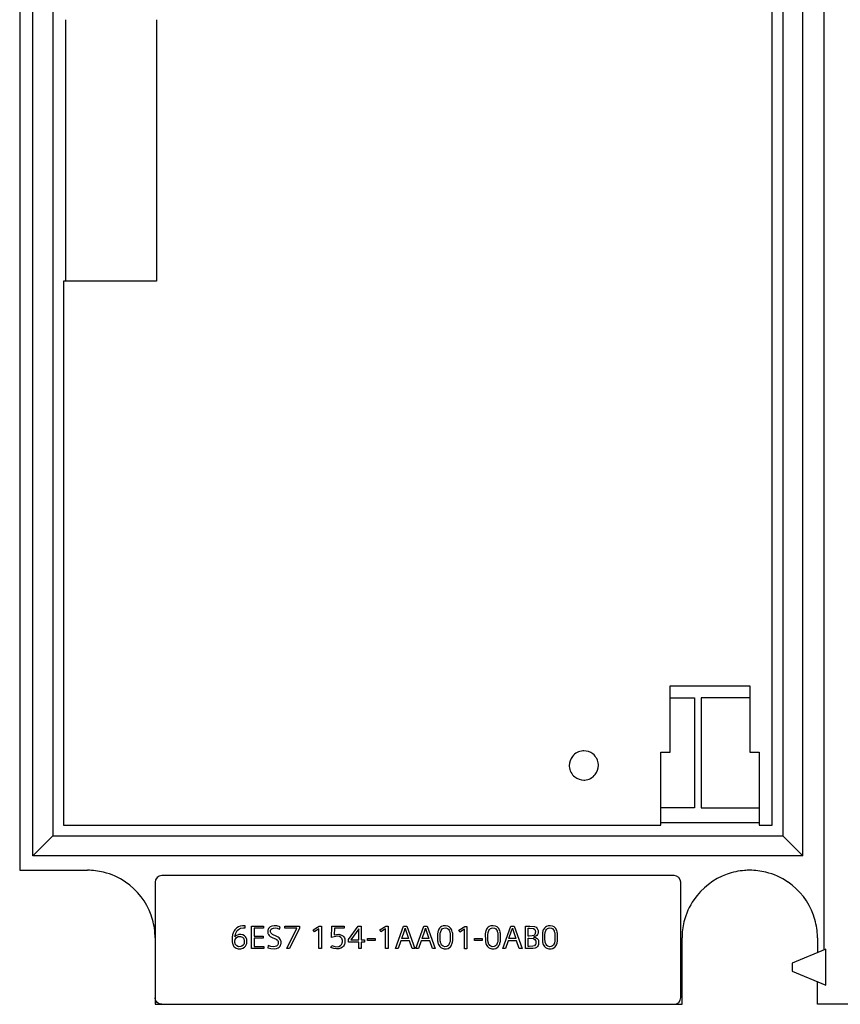
# Model space of a CAD drawing. Extents: x 0 to 109, y 0 to 130.
# Drawn here: x 0 to 62, y 0 to 74 of the extents above; entities that cross this region are included whole.
import ezdxf

# ---------------------------------------------------------------- set-up
doc = ezdxf.new("R2010")
doc.units = 0
doc.layers.add('DEFAULT_255_2_778', color=255, linetype='CONTINUOUS')

msp = doc.modelspace()

# ---------------------------------------------------------------- linework, layer by layer
at = {"layer": 'DEFAULT_255_2_778'}
for p, q in [((60.741, 3.874), (60.741, 129.176)), ((0.136, 119.68), (0.136, 9.88)), ((1.136, 10.98), (1.136, 118.58)), ((59.136, 10.98), (59.136, 118.58)), ((2.636, 117.08), (2.636, 12.48)), ((57.636, 117.08), (57.636, 12.48)), ((56.836, 13.28), (56.836, 115.83)), ((3.604, 54.28), (3.604, 73.98)), ((10.436, 73.981), (10.436, 54.28)), ((10.436, 54.28), (3.436, 54.28)), ((3.436, 54.28), (3.436, 13.28)), ((49.136, 18.78), (49.136, 23.78)), ((49.136, 23.78), (55.136, 23.78)), ((55.136, 23.78), (55.136, 18.78)), ((49.136, 22.88), (50.986, 22.88)), ((50.986, 22.88), (50.986, 14.58)), ((55.136, 22.88), (51.486, 22.88)), ((51.486, 22.88), (51.486, 14.58)), ((48.436, 13.28), (48.436, 18.78)), ((48.436, 18.78), (49.136, 18.78)), ((55.136, 18.78), (55.836, 18.78)), ((55.836, 18.78), (55.836, 13.28)), ((41.536, 17.78), (41.536, 17.78)), ((50.986, 14.58), (48.436, 14.58)), ((51.486, 14.58), (55.836, 14.58)), ((55.836, 13.448), (48.436, 13.448)), ((3.436, 13.28), (48.436, 13.28)), ((55.836, 13.28), (56.836, 13.28)), ((2.636, 12.48), (1.136, 10.98)), ((2.636, 12.48), (57.636, 12.48)), ((57.636, 12.48), (59.136, 10.98)), ((59.136, 10.98), (1.136, 10.98)), ((0.136, 9.88), (5.236, 9.88)), ((10.374, 9.166), (10.336, 8.976)), ((10.336, 8.976), (10.336, -0.219)), ((10.482, 9.329), (10.374, 9.166)), ((10.645, 9.438), (10.482, 9.329)), ((10.836, 9.476), (10.645, 9.438)), ((49.436, 9.476), (10.836, 9.476)), ((49.627, 9.438), (49.436, 9.476)), ((49.789, 9.33), (49.627, 9.438)), ((49.898, 9.167), (49.789, 9.33)), ((49.936, 8.976), (49.898, 9.167)), ((49.936, 0.281), (49.936, 8.976)), ((16.247, 5.229), (16.221, 5.165)), ((16.291, 5.316), (16.247, 5.229)), ((16.339, 5.391), (16.291, 5.316)), ((16.411, 5.479), (16.339, 5.391)), ((16.493, 5.552), (16.411, 5.479)), ((16.413, 5.13), (16.46, 5.234)), ((16.46, 5.234), (16.525, 5.333)), ((16.609, 5.622), (16.493, 5.552)), ((16.525, 5.333), (16.616, 5.425)), ((16.748, 5.673), (16.609, 5.622)), ((16.616, 5.425), (16.77, 5.509)), ((16.91, 5.7), (16.748, 5.673)), ((16.77, 5.509), (16.993, 5.547)), ((17.121, 5.702), (16.91, 5.7)), ((16.993, 5.547), (17.112, 5.542)), ((17.112, 5.542), (17.121, 5.702)), ((17.606, 5.68), (18.503, 5.68)), ((17.606, 3.981), (17.606, 5.68)), ((18.503, 5.519), (17.803, 5.519)), ((17.803, 5.519), (17.803, 4.924)), ((18.503, 5.68), (18.503, 5.519)), ((18.834, 5.378), (18.825, 5.334)), ((18.825, 5.334), (18.826, 5.16)), ((18.851, 5.427), (18.834, 5.378)), ((18.883, 5.489), (18.851, 5.427)), ((18.925, 5.545), (18.883, 5.489)), ((19.015, 5.619), (18.925, 5.545)), ((19.134, 5.674), (19.015, 5.619)), ((19.032, 5.326), (19.039, 5.356)), ((19.032, 5.235), (19.032, 5.326)), ((19.039, 5.205), (19.032, 5.235)), ((19.039, 5.356), (19.055, 5.396)), ((19.049, 5.178), (19.039, 5.205)), ((19.055, 5.396), (19.089, 5.443)), ((19.089, 5.443), (19.155, 5.494)), ((19.3, 5.703), (19.134, 5.674)), ((19.155, 5.494), (19.245, 5.53)), ((19.244, 5.53), (19.372, 5.542)), ((19.504, 5.691), (19.3, 5.703)), ((19.372, 5.542), (19.527, 5.52)), ((19.751, 5.629), (19.504, 5.691)), ((19.527, 5.52), (19.711, 5.452)), ((19.711, 5.452), (19.751, 5.629)), ((20.108, 5.68), (21.211, 5.68)), ((20.108, 5.519), (20.108, 5.68)), ((21.01, 5.519), (20.108, 5.519)), ((20.258, 3.981), (21.01, 5.519)), ((21.211, 5.519), (20.473, 3.981)), ((21.211, 5.68), (21.211, 5.519)), ((22.253, 5.396), (22.701, 5.681)), ((22.336, 5.246), (22.253, 5.396)), ((22.682, 5.467), (22.336, 5.246)), ((22.682, 3.981), (22.682, 5.467)), ((22.701, 5.68), (22.872, 5.68)), ((22.872, 5.68), (22.872, 3.981)), ((23.631, 4.813), (23.656, 5.681)), ((23.656, 5.681), (24.574, 5.681)), ((23.849, 5.519), (23.829, 5.022)), ((24.574, 5.519), (23.849, 5.519)), ((24.574, 5.681), (24.574, 5.519)), ((24.908, 4.656), (25.639, 5.68)), ((25.674, 5.462), (25.088, 4.632)), ((25.639, 5.68), (25.861, 5.68)), ((25.674, 4.632), (25.674, 5.462)), ((25.861, 5.68), (25.861, 4.632)), ((27.264, 5.396), (27.713, 5.681)), ((27.347, 5.246), (27.264, 5.396)), ((27.693, 5.467), (27.347, 5.246)), ((27.693, 3.981), (27.693, 5.467)), ((27.712, 5.68), (27.883, 5.68)), ((27.883, 5.68), (27.883, 3.981)), ((28.454, 3.981), (29.058, 5.68)), ((28.92, 4.737), (29.117, 5.311)), ((29.058, 5.68), (29.307, 5.68)), ((29.117, 5.311), (29.179, 5.496)), ((29.179, 5.496), (29.181, 5.512)), ((29.181, 5.512), (29.207, 5.433)), ((29.207, 5.433), (29.234, 5.337)), ((29.234, 5.337), (29.436, 4.737)), ((29.307, 5.68), (29.916, 3.981)), ((29.984, 3.981), (30.589, 5.68)), ((30.451, 4.737), (30.648, 5.311)), ((30.589, 5.68), (30.838, 5.68)), ((30.648, 5.311), (30.709, 5.496)), ((30.709, 5.496), (30.711, 5.512)), ((30.711, 5.512), (30.738, 5.433)), ((30.738, 5.433), (30.764, 5.337)), ((30.764, 5.337), (30.967, 4.737)), ((30.838, 5.68), (31.447, 3.981)), ((31.644, 5.239), (31.63, 5.173)), ((31.659, 5.295), (31.644, 5.239)), ((31.683, 5.364), (31.659, 5.295)), ((31.714, 5.431), (31.683, 5.364)), ((31.766, 5.512), (31.714, 5.431)), ((31.832, 5.583), (31.766, 5.512)), ((31.824, 5.139), (31.836, 5.203)), ((31.917, 5.641), (31.832, 5.583)), ((31.836, 5.203), (31.853, 5.266)), ((31.853, 5.266), (31.882, 5.341)), ((31.882, 5.341), (31.928, 5.418)), ((32.037, 5.687), (31.917, 5.641)), ((31.928, 5.418), (31.999, 5.486)), ((31.999, 5.486), (32.09, 5.529)), ((32.06, 5.692), (32.037, 5.687)), ((32.218, 5.704), (32.06, 5.692)), ((32.09, 5.529), (32.241, 5.538)), ((32.396, 5.671), (32.218, 5.704)), ((32.241, 5.538), (32.36, 5.497)), ((32.36, 5.497), (32.434, 5.436)), ((32.502, 5.619), (32.396, 5.671)), ((32.434, 5.436), (32.485, 5.363)), ((32.485, 5.363), (32.515, 5.296)), ((32.578, 5.553), (32.502, 5.619)), ((32.515, 5.296), (32.532, 5.24)), ((32.532, 5.24), (32.544, 5.193)), ((32.628, 5.487), (32.578, 5.553)), ((32.669, 5.414), (32.628, 5.487)), ((32.703, 5.336), (32.669, 5.414)), ((32.729, 5.253), (32.703, 5.336)), ((32.744, 5.189), (32.729, 5.253)), ((33.213, 5.369), (33.661, 5.653)), ((33.295, 5.219), (33.213, 5.369)), ((33.642, 5.439), (33.295, 5.219)), ((33.642, 3.953), (33.642, 5.439)), ((33.661, 5.653), (33.831, 5.653)), ((33.831, 5.653), (33.831, 3.953)), ((35.239, 5.239), (35.226, 5.173)), ((35.254, 5.295), (35.239, 5.239)), ((35.279, 5.364), (35.254, 5.295)), ((35.309, 5.431), (35.279, 5.364)), ((35.361, 5.512), (35.309, 5.431)), ((35.427, 5.583), (35.361, 5.512)), ((35.42, 5.138), (35.432, 5.203)), ((35.513, 5.641), (35.427, 5.583)), ((35.432, 5.203), (35.449, 5.266)), ((35.449, 5.266), (35.478, 5.341)), ((35.478, 5.341), (35.524, 5.418)), ((35.633, 5.687), (35.513, 5.641)), ((35.524, 5.418), (35.595, 5.486)), ((35.595, 5.486), (35.685, 5.529)), ((35.656, 5.692), (35.633, 5.687)), ((35.813, 5.704), (35.656, 5.692)), ((35.685, 5.529), (35.778, 5.542)), ((35.778, 5.542), (35.906, 5.521)), ((35.991, 5.671), (35.813, 5.704)), ((35.906, 5.521), (35.999, 5.466)), ((36.097, 5.619), (35.991, 5.671)), ((35.999, 5.466), (36.057, 5.401)), ((36.057, 5.401), (36.095, 5.333)), ((36.095, 5.333), (36.116, 5.278)), ((36.173, 5.553), (36.097, 5.619)), ((36.116, 5.278), (36.133, 5.221)), ((36.133, 5.221), (36.145, 5.164)), ((36.224, 5.487), (36.173, 5.553)), ((36.265, 5.414), (36.224, 5.487)), ((36.298, 5.336), (36.265, 5.414)), ((36.324, 5.253), (36.298, 5.336)), ((36.34, 5.189), (36.324, 5.253)), ((36.526, 3.981), (37.131, 5.68)), ((36.993, 4.737), (37.19, 5.311)), ((37.131, 5.68), (37.38, 5.68)), ((37.19, 5.311), (37.251, 5.496)), ((37.251, 5.496), (37.254, 5.512)), ((37.254, 5.512), (37.28, 5.433)), ((37.28, 5.433), (37.306, 5.337)), ((37.306, 5.337), (37.509, 4.737)), ((37.38, 5.68), (37.989, 3.981)), ((38.244, 3.981), (38.244, 5.681)), ((38.244, 5.681), (38.569, 5.68)), ((38.44, 4.919), (38.44, 5.521)), ((38.44, 5.521), (38.553, 5.521)), ((38.553, 5.521), (38.84, 5.483)), ((38.569, 5.68), (38.914, 5.644)), ((38.84, 5.483), (38.934, 5.413)), ((38.914, 5.644), (39.045, 5.581)), ((38.934, 5.413), (38.964, 5.355)), ((38.964, 5.355), (38.978, 5.307)), ((38.978, 5.307), (38.983, 5.274)), ((38.983, 5.274), (38.981, 5.153)), ((39.045, 5.581), (39.126, 5.498)), ((39.126, 5.498), (39.158, 5.441)), ((39.158, 5.441), (39.178, 5.387)), ((39.178, 5.387), (39.187, 5.344)), ((39.187, 5.344), (39.191, 5.315)), ((39.191, 5.315), (39.19, 5.163)), ((39.529, 5.206), (39.517, 5.139)), ((39.545, 5.271), (39.529, 5.206)), ((39.559, 5.318), (39.545, 5.271)), ((39.585, 5.387), (39.559, 5.318)), ((39.616, 5.448), (39.585, 5.387)), ((39.671, 5.528), (39.616, 5.448)), ((39.74, 5.596), (39.671, 5.528)), ((39.717, 5.138), (39.729, 5.203)), ((39.729, 5.203), (39.746, 5.266)), ((39.828, 5.651), (39.74, 5.596)), ((39.746, 5.266), (39.775, 5.341)), ((39.775, 5.341), (39.821, 5.418)), ((39.821, 5.418), (39.892, 5.486)), ((39.952, 5.692), (39.828, 5.651)), ((39.892, 5.486), (39.982, 5.529)), ((40.11, 5.704), (39.952, 5.692)), ((39.982, 5.529), (40.075, 5.542)), ((40.075, 5.542), (40.203, 5.521)), ((40.288, 5.671), (40.11, 5.704)), ((40.203, 5.521), (40.296, 5.466)), ((40.394, 5.619), (40.288, 5.671)), ((40.296, 5.466), (40.354, 5.401)), ((40.354, 5.401), (40.392, 5.333)), ((40.392, 5.333), (40.413, 5.278)), ((40.47, 5.553), (40.394, 5.619)), ((40.413, 5.278), (40.43, 5.221)), ((40.43, 5.221), (40.442, 5.164)), ((40.521, 5.487), (40.47, 5.553)), ((40.562, 5.414), (40.521, 5.487)), ((40.595, 5.336), (40.562, 5.414)), ((40.621, 5.253), (40.595, 5.336)), ((40.637, 5.189), (40.621, 5.253)), ((16.147, 4.852), (16.143, 4.813)), ((16.143, 4.813), (16.144, 4.508)), ((16.144, 4.508), (16.149, 4.47)), ((16.152, 4.89), (16.147, 4.852)), ((16.149, 4.47), (16.158, 4.416)), ((16.157, 4.926), (16.152, 4.89)), ((16.164, 4.961), (16.157, 4.926)), ((16.179, 5.031), (16.164, 4.961)), ((16.199, 5.101), (16.179, 5.031)), ((16.221, 5.165), (16.199, 5.101)), ((16.425, 4.936), (16.35, 4.857)), ((16.35, 4.857), (16.357, 4.906)), ((16.35, 4.422), (16.351, 4.586)), ((16.351, 4.586), (16.359, 4.627)), ((16.357, 4.906), (16.369, 4.977)), ((16.359, 4.627), (16.374, 4.676)), ((16.369, 4.977), (16.386, 5.046)), ((16.374, 4.676), (16.408, 4.742)), ((16.386, 5.046), (16.413, 5.13)), ((16.408, 4.742), (16.48, 4.822)), ((16.642, 5.043), (16.425, 4.936)), ((16.48, 4.822), (16.605, 4.885)), ((16.605, 4.885), (16.783, 4.89)), ((16.8, 5.053), (16.642, 5.043)), ((16.783, 4.89), (16.916, 4.835)), ((16.941, 5.023), (16.8, 5.053)), ((16.916, 4.835), (16.99, 4.761)), ((17.072, 4.951), (16.941, 5.023)), ((16.99, 4.761), (17.025, 4.699)), ((17.025, 4.699), (17.044, 4.64)), ((17.044, 4.64), (17.053, 4.6)), ((17.053, 4.6), (17.052, 4.408)), ((17.154, 4.871), (17.072, 4.951)), ((17.199, 4.801), (17.154, 4.871)), ((17.225, 4.739), (17.199, 4.801)), ((17.24, 4.689), (17.225, 4.739)), ((17.248, 4.652), (17.24, 4.689)), ((17.254, 4.614), (17.248, 4.652)), ((17.255, 4.44), (17.254, 4.614)), ((17.803, 4.924), (18.469, 4.924)), ((18.469, 4.762), (17.803, 4.762)), ((17.803, 4.762), (17.803, 4.142)), ((18.469, 4.924), (18.469, 4.762)), ((18.826, 5.16), (18.835, 5.12)), ((18.835, 5.12), (18.848, 5.083)), ((18.848, 5.083), (18.875, 5.033)), ((18.875, 5.033), (18.924, 4.972)), ((18.924, 4.972), (19.008, 4.902)), ((19.008, 4.902), (19.165, 4.819)), ((19.072, 5.139), (19.049, 5.178)), ((19.124, 5.083), (19.072, 5.139)), ((19.181, 5.042), (19.124, 5.083)), ((19.165, 4.819), (19.459, 4.678)), ((19.464, 4.911), (19.181, 5.042)), ((19.459, 4.678), (19.556, 4.607)), ((19.611, 4.834), (19.464, 4.911)), ((19.556, 4.607), (19.588, 4.564)), ((19.588, 4.564), (19.606, 4.526)), ((19.606, 4.526), (19.614, 4.499)), ((19.677, 4.784), (19.611, 4.834)), ((19.614, 4.499), (19.612, 4.337)), ((19.745, 4.71), (19.677, 4.784)), ((19.785, 4.645), (19.745, 4.71)), ((19.807, 4.593), (19.785, 4.645)), ((19.818, 4.555), (19.807, 4.593)), ((19.826, 4.517), (19.818, 4.555)), ((19.826, 4.357), (19.826, 4.517)), ((23.833, 4.876), (23.631, 4.813)), ((23.829, 5.022), (24.187, 5.057)), ((24.066, 4.904), (23.833, 4.876)), ((24.219, 4.882), (24.066, 4.904)), ((24.187, 5.057), (24.382, 5.001)), ((24.329, 4.82), (24.219, 4.882)), ((24.395, 4.744), (24.329, 4.82)), ((24.382, 5.001), (24.476, 4.939)), ((24.423, 4.688), (24.395, 4.744)), ((24.438, 4.638), (24.423, 4.688)), ((24.444, 4.606), (24.438, 4.638)), ((24.439, 4.443), (24.444, 4.475)), ((24.444, 4.475), (24.444, 4.606)), ((24.476, 4.939), (24.548, 4.861)), ((24.548, 4.861), (24.594, 4.786)), ((24.594, 4.786), (24.62, 4.72)), ((24.62, 4.72), (24.63, 4.686)), ((24.63, 4.686), (24.639, 4.643)), ((24.639, 4.643), (24.642, 4.621)), ((24.642, 4.621), (24.642, 4.447)), ((24.908, 4.47), (24.908, 4.656)), ((25.674, 4.47), (24.908, 4.47)), ((25.088, 4.632), (25.674, 4.632)), ((25.674, 3.981), (25.674, 4.47)), ((25.861, 4.632), (26.124, 4.632)), ((26.124, 4.47), (25.861, 4.47)), ((25.861, 4.47), (25.861, 3.981)), ((26.124, 4.632), (26.124, 4.47)), ((26.337, 4.742), (26.905, 4.742)), ((26.337, 4.592), (26.337, 4.742)), ((26.905, 4.592), (26.337, 4.592)), ((26.905, 4.742), (26.905, 4.592)), ((28.862, 4.576), (28.653, 3.981)), ((29.495, 4.576), (28.862, 4.576)), ((29.436, 4.737), (28.92, 4.737)), ((29.704, 3.981), (29.495, 4.576)), ((30.392, 4.576), (30.184, 3.981)), ((31.026, 4.576), (30.392, 4.576)), ((30.967, 4.737), (30.451, 4.737)), ((31.235, 3.981), (31.026, 4.576)), ((31.63, 5.173), (31.62, 5.106)), ((31.62, 5.106), (31.622, 4.539)), ((31.622, 4.539), (31.628, 4.502)), ((31.628, 4.502), (31.635, 4.466)), ((31.635, 4.466), (31.649, 4.403)), ((31.812, 5.046), (31.816, 5.081)), ((31.812, 4.613), (31.812, 5.046)), ((31.818, 4.555), (31.812, 4.613)), ((31.816, 5.081), (31.824, 5.139)), ((31.827, 4.497), (31.818, 4.555)), ((31.839, 4.44), (31.827, 4.497)), ((32.544, 4.47), (32.528, 4.407)), ((32.544, 5.193), (32.554, 5.135)), ((32.554, 4.523), (32.544, 4.47)), ((32.554, 5.135), (32.562, 5.078)), ((32.562, 4.577), (32.554, 4.523)), ((32.562, 5.078), (32.562, 4.577)), ((32.724, 4.39), (32.74, 4.457)), ((32.74, 4.457), (32.753, 4.523)), ((32.756, 5.124), (32.744, 5.189)), ((32.753, 4.523), (32.757, 4.557)), ((32.76, 5.092), (32.756, 5.124)), ((32.757, 4.557), (32.761, 4.591)), ((32.764, 5.06), (32.76, 5.092)), ((32.761, 4.591), (32.766, 4.639)), ((32.766, 4.639), (32.764, 5.06)), ((34.41, 4.742), (34.978, 4.742)), ((34.41, 4.592), (34.41, 4.742)), ((34.978, 4.592), (34.41, 4.592)), ((34.978, 4.742), (34.978, 4.592)), ((35.226, 5.173), (35.215, 5.106)), ((35.215, 5.106), (35.217, 4.539)), ((35.217, 4.539), (35.223, 4.502)), ((35.223, 4.502), (35.23, 4.466)), ((35.23, 4.466), (35.244, 4.403)), ((35.407, 4.613), (35.408, 5.045)), ((35.414, 4.555), (35.407, 4.613)), ((35.408, 5.045), (35.412, 5.081)), ((35.412, 5.081), (35.42, 5.138)), ((35.423, 4.497), (35.414, 4.555)), ((35.435, 4.44), (35.423, 4.497)), ((36.145, 4.496), (36.135, 4.448)), ((36.145, 5.164), (36.154, 5.106)), ((36.153, 4.55), (36.145, 4.496)), ((36.159, 4.604), (36.153, 4.55)), ((36.154, 5.106), (36.16, 5.048)), ((36.16, 5.048), (36.159, 4.604)), ((36.32, 4.39), (36.336, 4.457)), ((36.336, 4.457), (36.348, 4.523)), ((36.351, 5.124), (36.34, 5.189)), ((36.348, 4.523), (36.353, 4.557)), ((36.356, 5.092), (36.351, 5.124)), ((36.353, 4.557), (36.357, 4.591)), ((36.359, 5.06), (36.356, 5.092)), ((36.357, 4.591), (36.361, 4.639)), ((36.361, 4.639), (36.359, 5.06)), ((36.934, 4.576), (36.726, 3.981)), ((37.568, 4.576), (36.934, 4.576)), ((37.509, 4.737), (36.993, 4.737)), ((37.777, 3.981), (37.568, 4.576)), ((38.529, 4.919), (38.44, 4.919)), ((38.44, 4.14), (38.44, 4.766)), ((38.44, 4.766), (38.529, 4.766)), ((38.737, 4.932), (38.529, 4.919)), ((38.529, 4.766), (38.846, 4.732)), ((38.874, 4.977), (38.737, 4.932)), ((38.846, 4.732), (38.953, 4.67)), ((38.896, 4.856), (38.851, 4.846)), ((38.851, 4.846), (39.007, 4.813)), ((38.946, 5.052), (38.874, 4.977)), ((39.028, 4.905), (38.896, 4.856)), ((38.972, 5.111), (38.946, 5.052)), ((38.953, 4.67), (39.004, 4.6)), ((38.981, 5.153), (38.972, 5.111)), ((39.004, 4.6), (39.021, 4.552)), ((39.007, 4.813), (39.129, 4.733)), ((39.021, 4.552), (39.028, 4.52)), ((39.028, 4.52), (39.025, 4.366)), ((39.107, 4.968), (39.028, 4.905)), ((39.154, 5.039), (39.107, 4.968)), ((39.129, 4.733), (39.186, 4.665)), ((39.174, 5.09), (39.154, 5.039)), ((39.185, 5.132), (39.174, 5.09)), ((39.19, 5.163), (39.185, 5.132)), ((39.186, 4.665), (39.21, 4.617)), ((39.21, 4.617), (39.224, 4.577)), ((39.224, 4.577), (39.233, 4.534)), ((39.233, 4.534), (39.233, 4.324)), ((39.517, 5.139), (39.514, 4.539)), ((39.514, 4.539), (39.52, 4.502)), ((39.52, 4.502), (39.527, 4.465)), ((39.527, 4.465), (39.541, 4.403)), ((39.704, 4.613), (39.705, 5.045)), ((39.711, 4.555), (39.704, 4.613)), ((39.705, 5.045), (39.709, 5.081)), ((39.709, 5.081), (39.717, 5.138)), ((39.72, 4.497), (39.711, 4.555)), ((39.732, 4.44), (39.72, 4.497)), ((40.442, 4.496), (40.432, 4.448)), ((40.442, 5.164), (40.451, 5.106)), ((40.45, 4.55), (40.442, 4.496)), ((40.456, 4.604), (40.45, 4.55)), ((40.451, 5.106), (40.457, 5.048)), ((40.457, 5.048), (40.456, 4.604)), ((40.617, 4.39), (40.633, 4.456)), ((40.633, 4.456), (40.645, 4.523)), ((40.648, 5.124), (40.637, 5.189)), ((40.645, 4.523), (40.65, 4.557)), ((40.653, 5.092), (40.648, 5.124)), ((40.65, 4.557), (40.654, 4.591)), ((40.656, 5.059), (40.653, 5.092)), ((40.654, 4.591), (40.658, 4.639)), ((40.658, 4.639), (40.656, 5.059)), ((50.036, -0.219), (50.036, 4.781)), ((60.236, 4.781), (60.236, 3.665)), ((16.158, 4.416), (16.171, 4.362)), ((16.171, 4.362), (16.187, 4.309)), ((16.187, 4.309), (16.215, 4.24)), ((16.215, 4.24), (16.251, 4.174)), ((16.251, 4.174), (16.302, 4.109)), ((16.302, 4.109), (16.363, 4.053)), ((16.359, 4.378), (16.35, 4.422)), ((16.378, 4.319), (16.359, 4.378)), ((16.363, 4.053), (16.453, 4.002)), ((16.411, 4.258), (16.378, 4.319)), ((16.486, 4.179), (16.411, 4.258)), ((16.453, 4.002), (16.586, 3.964)), ((16.614, 4.122), (16.486, 4.179)), ((16.586, 3.964), (16.796, 3.963)), ((16.803, 4.125), (16.614, 4.122)), ((16.796, 3.963), (16.956, 4.009)), ((16.88, 4.154), (16.803, 4.125)), ((16.971, 4.227), (16.88, 4.154)), ((16.956, 4.009), (17.076, 4.087)), ((17.017, 4.297), (16.971, 4.227)), ((17.04, 4.355), (17.017, 4.297)), ((17.052, 4.408), (17.04, 4.355)), ((17.076, 4.087), (17.155, 4.172)), ((17.155, 4.172), (17.204, 4.255)), ((17.204, 4.255), (17.228, 4.315)), ((17.228, 4.315), (17.242, 4.362)), ((17.242, 4.362), (17.25, 4.401)), ((17.25, 4.401), (17.255, 4.44)), ((18.539, 3.981), (17.606, 3.981)), ((17.803, 4.142), (18.539, 4.142)), ((18.539, 4.142), (18.539, 3.981)), ((18.861, 4.204), (18.835, 4.032)), ((18.835, 4.032), (19.061, 3.976)), ((19.044, 4.148), (18.861, 4.204)), ((19.224, 4.12), (19.044, 4.148)), ((19.061, 3.976), (19.295, 3.957)), ((19.375, 4.128), (19.224, 4.12)), ((19.295, 3.957), (19.471, 3.981)), ((19.477, 4.165), (19.375, 4.128)), ((19.471, 3.981), (19.599, 4.031)), ((19.543, 4.216), (19.477, 4.165)), ((19.582, 4.265), (19.543, 4.216)), ((19.603, 4.307), (19.582, 4.265)), ((19.599, 4.031), (19.686, 4.093)), ((19.612, 4.337), (19.603, 4.307)), ((19.686, 4.093), (19.75, 4.163)), ((19.75, 4.163), (19.788, 4.227)), ((19.788, 4.227), (19.809, 4.279)), ((19.809, 4.279), (19.819, 4.317)), ((19.819, 4.317), (19.826, 4.357)), ((20.473, 3.981), (20.258, 3.981)), ((22.872, 3.981), (22.682, 3.981)), ((23.584, 4.065), (23.656, 4.224)), ((23.806, 3.984), (23.584, 4.065)), ((23.656, 4.224), (23.953, 4.118)), ((24.005, 3.957), (23.806, 3.984)), ((23.953, 4.118), (24.179, 4.137)), ((24.189, 3.972), (24.005, 3.957)), ((24.179, 4.137), (24.297, 4.201)), ((24.329, 4.018), (24.189, 3.972)), ((24.297, 4.201), (24.371, 4.281)), ((24.449, 4.095), (24.329, 4.018)), ((24.371, 4.281), (24.406, 4.34)), ((24.406, 4.34), (24.428, 4.398)), ((24.428, 4.398), (24.439, 4.443)), ((24.527, 4.173), (24.449, 4.095)), ((24.578, 4.248), (24.527, 4.173)), ((24.608, 4.312), (24.578, 4.248)), ((24.625, 4.363), (24.608, 4.312)), ((24.635, 4.404), (24.625, 4.363)), ((24.642, 4.447), (24.635, 4.404)), ((25.861, 3.981), (25.674, 3.981)), ((27.883, 3.981), (27.693, 3.981)), ((28.653, 3.981), (28.454, 3.981)), ((29.916, 3.981), (29.704, 3.981)), ((30.184, 3.981), (29.984, 3.981)), ((31.447, 3.981), (31.235, 3.981)), ((31.649, 4.403), (31.664, 4.353)), ((31.664, 4.353), (31.691, 4.278)), ((31.691, 4.278), (31.73, 4.201)), ((31.73, 4.201), (31.78, 4.131)), ((31.78, 4.131), (31.854, 4.06)), ((31.856, 4.383), (31.839, 4.44)), ((31.854, 4.06), (31.956, 4)), ((31.877, 4.328), (31.856, 4.383)), ((31.907, 4.272), (31.877, 4.328)), ((31.962, 4.204), (31.907, 4.272)), ((31.956, 4), (32.102, 3.962)), ((32.039, 4.15), (31.962, 4.204)), ((32.16, 4.119), (32.039, 4.15)), ((32.102, 3.962), (32.279, 3.962)), ((32.309, 4.138), (32.16, 4.119)), ((32.279, 3.962), (32.407, 3.994)), ((32.391, 4.183), (32.309, 4.138)), ((32.46, 4.258), (32.391, 4.183)), ((32.407, 3.994), (32.514, 4.053)), ((32.5, 4.33), (32.46, 4.258)), ((32.528, 4.407), (32.5, 4.33)), ((32.514, 4.053), (32.59, 4.123)), ((32.59, 4.123), (32.64, 4.19)), ((32.64, 4.19), (32.674, 4.252)), ((32.674, 4.252), (32.703, 4.32)), ((32.703, 4.32), (32.724, 4.39)), ((33.831, 3.953), (33.642, 3.953)), ((35.244, 4.403), (35.259, 4.353)), ((35.259, 4.353), (35.287, 4.278)), ((35.287, 4.278), (35.326, 4.201)), ((35.326, 4.201), (35.375, 4.131)), ((35.375, 4.131), (35.449, 4.06)), ((35.445, 4.402), (35.435, 4.44)), ((35.465, 4.346), (35.445, 4.402)), ((35.449, 4.06), (35.552, 4)), ((35.495, 4.284), (35.465, 4.346)), ((35.547, 4.214), (35.495, 4.284)), ((35.622, 4.156), (35.547, 4.214)), ((35.552, 4), (35.697, 3.962)), ((35.742, 4.12), (35.622, 4.156)), ((35.697, 3.962), (35.874, 3.962)), ((35.89, 4.133), (35.742, 4.12)), ((35.874, 3.962), (36.002, 3.994)), ((35.976, 4.176), (35.89, 4.133)), ((36.046, 4.244), (35.976, 4.176)), ((36.002, 3.994), (36.11, 4.053)), ((36.089, 4.315), (36.046, 4.244)), ((36.117, 4.386), (36.089, 4.315)), ((36.11, 4.053), (36.185, 4.123)), ((36.135, 4.448), (36.117, 4.386)), ((36.185, 4.123), (36.235, 4.19)), ((36.235, 4.19), (36.27, 4.252)), ((36.27, 4.252), (36.298, 4.32)), ((36.298, 4.32), (36.32, 4.39)), ((36.726, 3.981), (36.526, 3.981)), ((37.989, 3.981), (37.777, 3.981)), ((38.581, 3.981), (38.244, 3.981)), ((38.529, 4.14), (38.44, 4.14)), ((38.794, 4.153), (38.529, 4.14)), ((38.805, 3.986), (38.581, 3.981)), ((38.91, 4.192), (38.794, 4.153)), ((38.959, 4.016), (38.805, 3.986)), ((38.978, 4.255), (38.91, 4.192)), ((39.072, 4.071), (38.959, 4.016)), ((39.014, 4.324), (38.978, 4.255)), ((39.025, 4.366), (39.014, 4.324)), ((39.154, 4.145), (39.072, 4.071)), ((39.197, 4.214), (39.154, 4.145)), ((39.222, 4.279), (39.197, 4.214)), ((39.233, 4.324), (39.222, 4.279)), ((39.541, 4.403), (39.556, 4.353)), ((39.556, 4.353), (39.584, 4.278)), ((39.584, 4.278), (39.623, 4.201)), ((39.623, 4.201), (39.672, 4.131)), ((39.672, 4.131), (39.746, 4.06)), ((39.742, 4.402), (39.732, 4.44)), ((39.762, 4.346), (39.742, 4.402)), ((39.746, 4.06), (39.849, 4)), ((39.792, 4.284), (39.762, 4.346)), ((39.844, 4.214), (39.792, 4.284)), ((39.92, 4.156), (39.844, 4.214)), ((39.849, 4), (39.994, 3.962)), ((40.039, 4.12), (39.92, 4.156)), ((39.994, 3.962), (40.171, 3.962)), ((40.187, 4.133), (40.039, 4.12)), ((40.171, 3.962), (40.299, 3.994)), ((40.273, 4.176), (40.187, 4.133)), ((40.343, 4.244), (40.273, 4.176)), ((40.299, 3.994), (40.407, 4.053)), ((40.386, 4.315), (40.343, 4.244)), ((40.414, 4.386), (40.386, 4.315)), ((40.407, 4.053), (40.483, 4.123)), ((40.432, 4.448), (40.414, 4.386)), ((40.483, 4.123), (40.532, 4.19)), ((40.532, 4.19), (40.567, 4.252)), ((40.567, 4.252), (40.595, 4.32)), ((40.595, 4.32), (40.617, 4.39)), ((60.868, 3.926), (58.336, 2.878)), ((60.868, 1.229), (60.868, 3.926)), ((58.336, 2.878), (58.336, 2.278)), ((58.336, 2.278), (60.868, 1.229)), ((60.236, -0.22), (60.236, 1.449)), ((10.374, 0.09), (10.336, 0.28)), ((10.482, -0.073), (10.374, 0.09)), ((49.791, -0.072), (49.899, 0.09)), ((49.899, 0.09), (49.936, 0.281)), ((10.336, -0.219), (50.036, -0.219)), ((10.645, -0.182), (10.482, -0.073)), ((10.836, -0.22), (10.645, -0.182)), ((49.436, -0.219), (49.628, -0.181)), ((49.628, -0.181), (49.791, -0.072)), ((85.136, -0.22), (60.236, -0.22))]:
    msp.add_line(p, q, dxfattribs=at)
for centre, radius, start, end in [((42.635, 17.782), 1.098, 93.57688, 141.91834), ((42.636, 17.764), 1.117, 89.99633, 93.56118), ((42.638, 17.785), 1.095, 51.7938, 90.08873), ((42.638, 17.781), 1.098, 3.57688, 51.91834), ((42.631, 17.782), 1.095, 141.7938, 180.08873), ((42.619, 17.78), 1.117, 359.99633, 3.56118), ((42.653, 17.78), 1.117, 179.99633, 183.56118), ((42.634, 17.779), 1.098, 183.57688, 231.91834), ((42.637, 17.779), 1.098, 273.57688, 321.91834), ((42.641, 17.779), 1.095, 321.7938, 0.08873), ((42.634, 17.776), 1.095, 231.7938, 270.08873), ((42.636, 17.797), 1.117, 269.99633, 273.56118), ((5.239, 4.767), 5.113, 76.30445, 90.02905), ((5.244, 4.804), 5.076, 55.52365, 76.26522), ((55.128, 4.804), 5.076, 94.31572, 109.60883), ((55.137, 4.708), 5.173, 90.0068, 94.33637), ((55.139, 4.767), 5.114, 76.30357, 90.02699), ((55.144, 4.804), 5.076, 55.52447, 76.26441), ((5.225, 4.769), 5.115, 19.68213, 55.56546), ((55.147, 4.769), 5.116, 109.68281, 145.56524), ((55.125, 4.77), 5.116, 19.68336, 55.56659), ((55.112, 4.789), 5.076, 145.52323, 166.26376), ((5.259, 4.789), 5.077, 4.31554, 19.60837), ((55.15, 4.783), 5.114, 166.30296, 180.027), ((55.16, 4.789), 5.076, 4.31573, 19.60928), ((5.164, 4.779), 5.173, 0.00679, 4.33623), ((55.064, 4.78), 5.173, 0.00682, 4.33638)]:
    msp.add_arc(centre, radius, start, end, dxfattribs=at)

doc.saveas('drawing.dxf')
